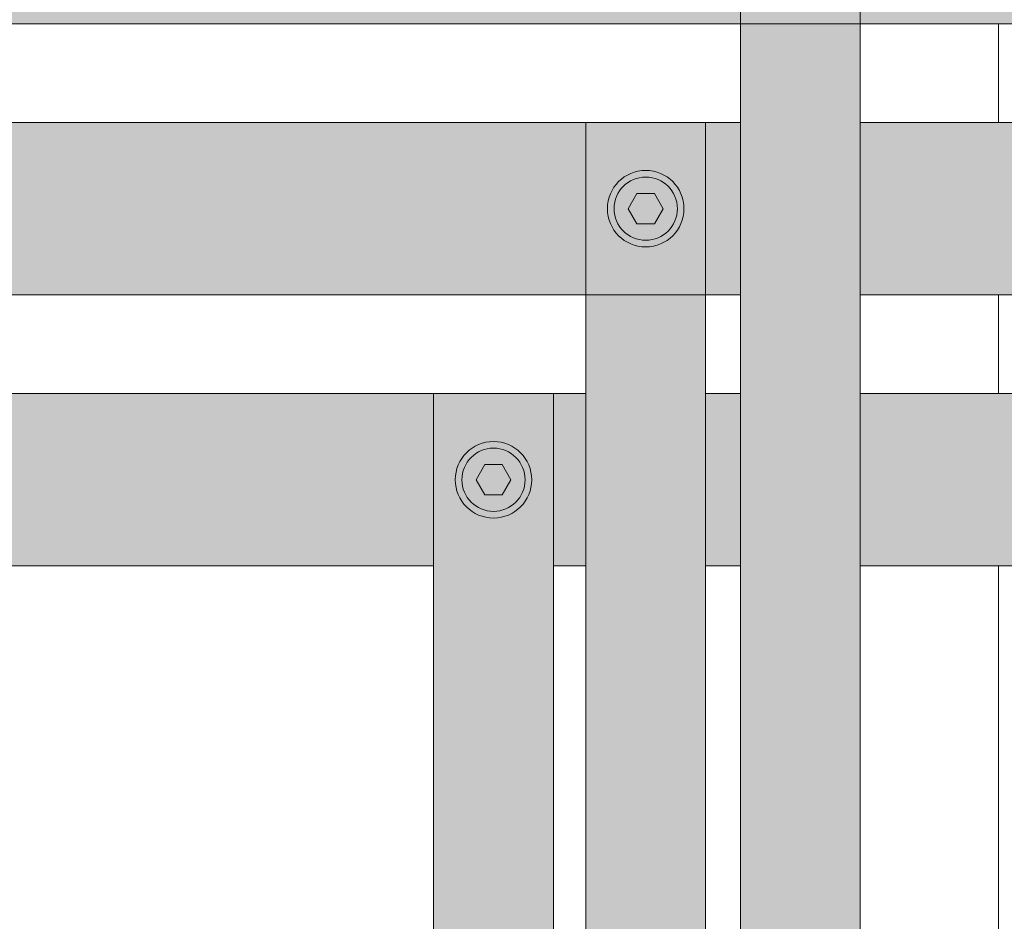
# Model space of a CAD drawing. Units: inches. Extents: x 29393 to 82145, y 11369 to 28377.
# Drawn here: x 54819 to 55075, y 14661 to 14895 of the extents above; entities that cross this region are included whole.
import ezdxf

# ---------------------------------------------------------------- set-up
doc = ezdxf.new("R2010")
doc.units = ezdxf.units.IN
doc.header["$MEASUREMENT"] = 0
doc.layers.add('Fase A', color=7, linetype='Continuous')
doc.layers.add('PDF_Geometry', color=7, linetype='Continuous')
doc.layers.add('PDF_Camada 1', color=7, linetype='Continuous', true_color=0x231f20)

msp = doc.modelspace()

# ---------------------------------------------------------------- hatches: boundary and pattern name
at = {"lineweight": 0}
h = msp.add_hatch(color=1, dxfattribs=at)
h.dxf.hatch_style = 1
h.paths.add_polyline_path([(55006.4, 14938.74), (54461.7, 14938.74), (54439.93, 14938.74, 0.264817), (54436.44, 14935.25), (54436.44, 14897.51, 0.264836), (54439.93, 14894.02), (54461.7, 14894.02), (55006.4, 14894.02)])
h.paths.add_polyline_path([(54715.93, 14916.38, -1), (54740.93, 14916.38, -1)], flags=16)
h.paths.add_polyline_path([(54725.43, 14916.38, -1), (54731.43, 14916.38, -1)], flags=0)
h.paths.add_polyline_path([(54442.1, 14916.38, -1), (54461.95, 14916.38, -1)], flags=16)
h.paths.add_polyline_path([(54443.82, 14916.38, -1), (54460.23, 14916.38, -1)], flags=0)
h.paths.add_polyline_path([(54456.57, 14916.38), (54454.3, 14912.45), (54449.75, 14912.45), (54447.49, 14916.38), (54449.75, 14920.31), (54454.3, 14920.31)], flags=0)
h = msp.add_hatch(color=1, dxfattribs=at)
h.dxf.hatch_style = 1
h.paths.add_polyline_path([(55037.51, 14938.74), (55006.4, 14938.74), (55006.4, 14656), (55006.4, 14633.5, 0.414256), (55010.37, 14629.53), (55033.54, 14629.53, 0.414171), (55037.51, 14633.5), (55037.51, 14656), (55037.51, 14656)])
h.paths.add_polyline_path([(55012.03, 14916.38, -1), (55031.88, 14916.38, -1)], flags=16)
h.paths.add_polyline_path([(55013.75, 14916.38, -1), (55030.16, 14916.38, -1)], flags=0)
h.paths.add_polyline_path([(55019.68, 14912.45), (55017.41, 14916.38), (55019.68, 14920.31), (55024.22, 14920.31), (55026.49, 14916.38), (55024.22, 14912.45)], flags=0)
h.paths.add_polyline_path([(55031.88, 14642.1, -1), (55012.03, 14642.1, -1)], flags=16)
h.paths.add_polyline_path([(55030.16, 14642.1, -1), (55013.75, 14642.1, -1)], flags=0)
h.paths.add_polyline_path([(55024.22, 14646.03), (55026.49, 14642.1), (55024.22, 14638.17), (55019.68, 14638.17), (55017.41, 14642.1), (55019.68, 14646.03)], flags=0)
h = msp.add_hatch(color=1, dxfattribs=at)
h.dxf.hatch_style = 1
h.paths.add_polyline_path([(55208.2, 14938.74), (55037.51, 14938.74), (55037.51, 14894.02), (55208.2, 14894.02)])
h = msp.add_hatch(color=253, dxfattribs=at)
h.dxf.hatch_style = 1
h.paths.add_polyline_path([(54966.29, 14868.36), (54461.7, 14868.36), (54439.93, 14868.36, 0.264817), (54436.44, 14864.87), (54436.44, 14827.13, 0.264836), (54439.93, 14823.64), (54461.7, 14823.64), (54966.29, 14823.64)])
h.paths.add_polyline_path([(54740.93, 14846, -1), (54715.93, 14846, -1)], flags=16)
h.paths.add_polyline_path([(54725.43, 14846, -1), (54731.43, 14846, -1)], flags=0)
h.paths.add_polyline_path([(54442.1, 14846, -1), (54461.95, 14846, -1)], flags=16)
h.paths.add_polyline_path([(54443.82, 14846, -1), (54460.23, 14846, -1)], flags=0)
h.paths.add_polyline_path([(54456.57, 14846), (54454.3, 14842.07), (54449.75, 14842.07), (54447.49, 14846), (54449.75, 14849.93), (54454.3, 14849.93)], flags=0)
h = msp.add_hatch(color=253, dxfattribs=at)
h.dxf.hatch_style = 1
h.paths.add_polyline_path([(54997.4, 14868.36), (54966.29, 14868.36), (54966.29, 14823.64), (54966.29, 14656), (54966.29, 14633.5, 0.414256), (54970.26, 14629.53), (54993.43, 14629.53, 0.414171), (54997.4, 14633.5), (54997.4, 14656)])
h.paths.add_polyline_path([(54971.91, 14846, -1), (54991.77, 14846, -1)], flags=16)
h.paths.add_polyline_path([(54973.64, 14846, -1), (54990.05, 14846, -1)], flags=0)
h.paths.add_polyline_path([(54984.11, 14842.07), (54979.57, 14842.07), (54977.3, 14846), (54979.57, 14849.93), (54984.11, 14849.93), (54986.38, 14846)], flags=0)
h.paths.add_polyline_path([(54991.77, 14642.1, -1), (54971.91, 14642.1, -1)], flags=16)
h.paths.add_polyline_path([(54990.05, 14642.1, -1), (54973.64, 14642.1, -1)], flags=0)
h.paths.add_polyline_path([(54984.11, 14646.03), (54986.38, 14642.1), (54984.11, 14638.17), (54979.57, 14638.17), (54977.3, 14642.1), (54979.57, 14646.03)], flags=0)
h = msp.add_hatch(color=253, dxfattribs=at)
h.dxf.hatch_style = 1
h.paths.add_polyline_path([(55006.4, 14868.36), (54997.4, 14868.36), (54997.4, 14823.64), (55006.4, 14823.64)])
h = msp.add_hatch(color=253, dxfattribs=at)
h.dxf.hatch_style = 1
h.paths.add_polyline_path([(55168.09, 14868.36), (55037.51, 14868.36), (55037.51, 14823.64), (55168.09, 14823.64)])
h = msp.add_hatch(color=42, dxfattribs=at)
h.dxf.hatch_style = 1
h.paths.add_polyline_path([(54991.77, 14846, 1), (54971.91, 14846, 1)])
h.paths.add_polyline_path([(54973.64, 14846, -1), (54990.05, 14846, -1)], flags=16)
h.paths.add_polyline_path([(54979.57, 14842.07), (54977.3, 14846), (54979.57, 14849.93), (54984.11, 14849.93), (54986.38, 14846), (54984.11, 14842.07)], flags=0)
h = msp.add_hatch(color=42, dxfattribs=at)
h.dxf.hatch_style = 1
h.paths.add_polyline_path([(54990.05, 14846, 1), (54973.64, 14846, 1)])
h.paths.add_polyline_path([(54979.57, 14842.07), (54977.3, 14846), (54979.57, 14849.93), (54984.11, 14849.93), (54986.38, 14846), (54984.11, 14842.07)], flags=16)
at = {"lineweight": 0, "true_color": 0x000000}
h = msp.add_hatch(color=18, dxfattribs=at)
h.dxf.hatch_style = 1
h.paths.add_polyline_path([(54984.11, 14849.93), (54979.57, 14849.93), (54977.3, 14846), (54979.57, 14842.07), (54984.11, 14842.07), (54986.38, 14846)])
h = msp.add_hatch(color=18, dxfattribs=at)
h.dxf.hatch_style = 1
h.paths.add_polyline_path([(54926.78, 14797.98), (54461.7, 14797.98), (54439.93, 14797.98, 0.264817), (54436.44, 14794.49), (54436.44, 14756.76, 0.264836), (54439.93, 14753.26), (54461.7, 14753.26), (54926.78, 14753.26)])
h.paths.add_polyline_path([(54715.93, 14775.62, -1), (54740.93, 14775.62, -1)], flags=16)
h.paths.add_polyline_path([(54725.43, 14775.62, -1), (54731.43, 14775.62, -1)], flags=0)
h.paths.add_polyline_path([(54442.1, 14775.62, -1), (54461.95, 14775.62, -1)], flags=16)
h.paths.add_polyline_path([(54443.82, 14775.62, -1), (54460.23, 14775.62, -1)], flags=0)
h.paths.add_polyline_path([(54456.57, 14775.62), (54454.3, 14771.69), (54449.75, 14771.69), (54447.49, 14775.62), (54449.75, 14779.55), (54454.3, 14779.55)], flags=0)
h = msp.add_hatch(color=18, dxfattribs=at)
h.dxf.hatch_style = 1
h.paths.add_polyline_path([(54957.9, 14797.98), (54926.78, 14797.98), (54926.78, 14753.26), (54926.78, 14656), (54926.78, 14633.5, 0.414256), (54930.75, 14629.53), (54953.93, 14629.53, 0.414171), (54957.9, 14633.5), (54957.9, 14656)])
h.paths.add_polyline_path([(54932.41, 14775.62, -1), (54952.27, 14775.62, -1)], flags=16)
h.paths.add_polyline_path([(54934.13, 14775.62, -1), (54950.55, 14775.62, -1)], flags=0)
h.paths.add_polyline_path([(54940.07, 14771.69), (54937.8, 14775.62), (54940.07, 14779.55), (54944.61, 14779.55), (54946.88, 14775.62), (54944.61, 14771.69)], flags=0)
h.paths.add_polyline_path([(54952.27, 14642.1, -1), (54932.41, 14642.1, -1)], flags=16)
h.paths.add_polyline_path([(54950.55, 14642.1, -1), (54934.13, 14642.1, -1)], flags=0)
h.paths.add_polyline_path([(54940.07, 14646.03), (54944.61, 14646.03), (54946.88, 14642.1), (54944.61, 14638.17), (54940.07, 14638.17), (54937.8, 14642.1)], flags=0)
h = msp.add_hatch(color=18, dxfattribs=at)
h.dxf.hatch_style = 1
h.paths.add_polyline_path([(54966.29, 14797.98), (54957.9, 14797.98), (54957.9, 14753.26), (54966.29, 14753.26)])
h = msp.add_hatch(color=18, dxfattribs=at)
h.dxf.hatch_style = 1
h.paths.add_polyline_path([(55006.4, 14797.98), (54997.4, 14797.98), (54997.4, 14753.26), (55006.4, 14753.26)])
h = msp.add_hatch(color=18, dxfattribs=at)
h.dxf.hatch_style = 1
h.paths.add_polyline_path([(55128.58, 14797.98), (55037.51, 14797.98), (55037.51, 14753.26), (55128.58, 14753.26)])
at = {"lineweight": 0}
h = msp.add_hatch(color=42, dxfattribs=at)
h.dxf.hatch_style = 1
h.paths.add_polyline_path([(54952.27, 14775.62, 1), (54932.41, 14775.62, 1)])
h.paths.add_polyline_path([(54934.13, 14775.62, -1), (54950.55, 14775.62, -1)], flags=16)
h.paths.add_polyline_path([(54940.07, 14771.69), (54937.8, 14775.62), (54940.07, 14779.55), (54944.61, 14779.55), (54946.88, 14775.62), (54944.61, 14771.69)], flags=0)
h = msp.add_hatch(color=42, dxfattribs=at)
h.dxf.hatch_style = 1
h.paths.add_polyline_path([(54950.55, 14775.62, 1), (54934.13, 14775.62, 1)])
h.paths.add_polyline_path([(54940.07, 14771.69), (54937.8, 14775.62), (54940.07, 14779.55), (54944.61, 14779.55), (54946.88, 14775.62), (54944.61, 14771.69)], flags=16)
at = {"lineweight": 0, "true_color": 0x000000}
h = msp.add_hatch(color=18, dxfattribs=at)
h.dxf.hatch_style = 1
h.paths.add_polyline_path([(54944.61, 14779.55), (54940.07, 14779.55), (54937.8, 14775.62), (54940.07, 14771.69), (54944.61, 14771.69), (54946.88, 14775.62)])

# ---------------------------------------------------------------- linework, layer by layer
at = {"lineweight": 0}
for p, q in [((55073.43, 14868.36), (55073.43, 14894.02)), ((54461.7, 14868.36), (55006.4, 14868.36)), ((55037.51, 14868.36), (55208.2, 14868.36)), ((54461.7, 14823.64), (54966.29, 14823.64)), ((54997.4, 14823.64), (55006.4, 14823.64)), ((55037.51, 14823.64), (55168.09, 14823.64)), ((55073.43, 14797.98), (55073.43, 14823.64)), ((54461.7, 14797.98), (54966.29, 14797.98)), ((54926.78, 14656), (54926.78, 14797.98)), ((54957.9, 14656), (54957.9, 14797.98)), ((54997.4, 14797.98), (55006.4, 14797.98)), ((55037.51, 14797.98), (55168.09, 14797.98)), ((54461.7, 14753.26), (54926.78, 14753.26)), ((54957.9, 14753.26), (54966.29, 14753.26)), ((54997.4, 14753.26), (55006.4, 14753.26)), ((55037.51, 14753.26), (55128.58, 14753.26)), ((55073.43, 14306), (55073.43, 14753.26))]:
    msp.add_line(p, q, dxfattribs=at)
at = {"layer": 'Fase A', "lineweight": 0}
for p, q in [((55006.4, 14894.02), (55037.51, 14894.02)), ((54966.29, 14823.64), (54997.4, 14823.64))]:
    msp.add_line(p, q, dxfattribs=at)
at = {"layer": 'PDF_Camada 1', "lineweight": 0}
for p, q in [((55006.4, 14656), (55006.4, 14938.74)), ((55037.51, 14656), (55037.51, 14938.74)), ((54966.29, 14656), (54966.29, 14868.36)), ((54997.4, 14656), (54997.4, 14868.36))]:
    msp.add_line(p, q, dxfattribs=at)
for points in [[(54984.11, 14849.93), (54979.57, 14849.93), (54977.3, 14846), (54979.57, 14842.07), (54984.11, 14842.07), (54986.38, 14846)], [(54944.61, 14779.55), (54940.07, 14779.55), (54937.8, 14775.62), (54940.07, 14771.69), (54944.61, 14771.69), (54946.88, 14775.62)]]:
    msp.add_lwpolyline(points, close=True, dxfattribs=at)
for centre, radius in [((54981.84, 14846), 9.93), ((54981.84, 14846), 8.21), ((54942.34, 14775.62), 9.93), ((54942.34, 14775.62), 8.21)]:
    msp.add_circle(centre, radius, dxfattribs=at)
at = {"layer": 'PDF_Geometry', "lineweight": 0}
for p, q in [((54461.7, 14894.02), (55006.4, 14894.02)), ((55037.51, 14894.02), (55208.2, 14894.02))]:
    msp.add_line(p, q, dxfattribs=at)

doc.saveas('drawing.dxf')
